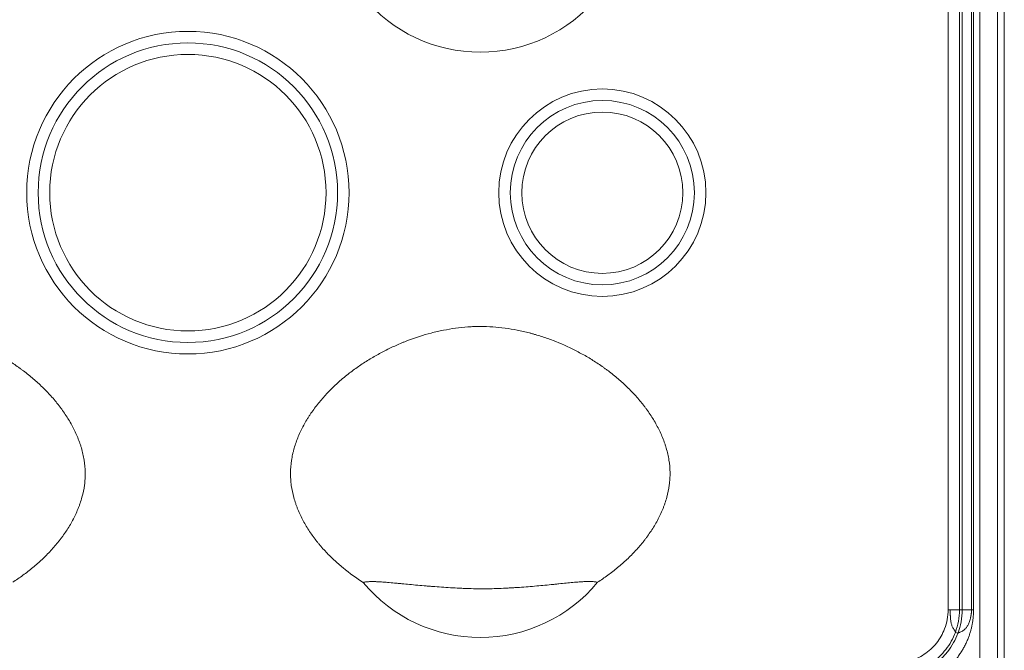
# Model space of a CAD drawing. Units: millimetres. Extents: x 6 to 415, y 5 to 292.
# Drawn here: x 96 to 107, y 234 to 241 of the extents above; entities that cross this region are included whole.
import ezdxf

# ---------------------------------------------------------------- set-up
doc = ezdxf.new("R2010")
doc.units = ezdxf.units.MM
doc.layers.add('1', color=7, linetype='Continuous', true_color=0xffffff)

msp = doc.modelspace()

# ---------------------------------------------------------------- linework, layer by layer
at = {"layer": '1', "color": 155, "linetype": 'Continuous', "lineweight": 13}
for p, q in [((106.8664, 260.1193), (106.8664, 217.56)), ((106.9407, 260.1193), (106.9407, 217.56)), ((106.4534, 243.5752), (106.4534, 234.5252)), ((106.4831, 243.5752), (106.4831, 234.5252)), ((106.4534, 234.5252), (106.3506, 234.5252)), ((106.4831, 234.5252), (106.4534, 234.5252)), ((106.5862, 234.5252), (106.4831, 234.5252)), ((106.4372, 234.2701), (106.4094, 234.2805))]:
    msp.add_line(p, q, dxfattribs=at)
for centre, radius in [((98.0761, 239.0502), 1.75), ((98.0761, 239.0502), 1.625), ((98.0761, 239.0502), 1.5), ((102.5761, 239.0502), 1.125), ((102.5761, 239.0502), 1), ((102.5761, 239.0502), 0.875)]:
    msp.add_circle(centre, radius, dxfattribs=at)
for centre, radius, start, end in [((101.2511, 242.2252), 1.6509, 219.67044, 320.42919), ((101.2511, 235.8752), 1.6509, 219.67044, 320.42919), ((105.7517, 234.5262), 0.579, 338.91767, 359.91421), ((105.7513, 234.5252), 0.7021, 339.60488, 0), ((105.7513, 234.5252), 0.7318, 339.6032, 360)]:
    msp.add_arc(centre, radius, start, end, dxfattribs=at)
for points, degree in [([(106.6767, 260.3091), (106.6767, 217.7512)], 1), ([(106.3306, 234.5253), (106.3306, 243.5753)], 1), ([(106.5862, 234.5257), (106.5862, 237.5423), (106.5862, 240.559), (106.5862, 243.5757)], 3), ([(106.6064, 243.5762), (106.6065, 234.5262)], 1), ([(106.3506, 234.5252), (106.3438, 234.5252), (106.3372, 234.5252), (106.3306, 234.5252)], 3)]:
    msp.add_open_spline(points, degree=degree, dxfattribs=at)
for points, degree, knots in [([(96.1737, 234.8235), (96.1927, 234.8356), (96.2115, 234.8481), (96.2488, 234.8736), (96.2673, 234.8866), (96.3221, 234.9265), (96.3577, 234.9541), (96.427, 235.0113), (96.4606, 235.0409), (96.5258, 235.1024), (96.5574, 235.1342), (96.6183, 235.2003), (96.6477, 235.2345), (96.6828, 235.2789), (96.6898, 235.2879), (96.7034, 235.3059), (96.7237, 235.3332), (96.743, 235.3611), (96.7803, 235.4174), (96.8034, 235.456), (96.8458, 235.5352), (96.8651, 235.5759), (96.8866, 235.6282), (96.8907, 235.6388), (96.8987, 235.66), (96.9026, 235.6708), (96.9136, 235.703), (96.9203, 235.7246), (96.9382, 235.7898), (96.9473, 235.8338), (96.9563, 235.9008), (96.9585, 235.9233), (96.9605, 235.9572), (96.961, 235.9685), (96.9614, 235.9856), (96.9614, 235.9913), (96.9615, 236.0027), (96.9614, 236.0084), (96.9607, 236.0595), (96.9565, 236.1043), (96.9424, 236.1931), (96.9323, 236.237), (96.9164, 236.2914), (96.913, 236.3023), (96.9059, 236.3239), (96.8949, 236.3561), (96.8826, 236.3876), (96.8563, 236.4498), (96.8366, 236.4902), (96.7937, 236.5689), (96.7703, 236.6073), (96.7328, 236.6636), (96.7199, 236.6821), (96.6999, 236.7096), (96.6931, 236.7187), (96.6794, 236.7367), (96.6725, 236.7457), (96.6376, 236.79), (96.6084, 236.8241), (96.548, 236.8902), (96.5166, 236.9221), (96.452, 236.9838), (96.4186, 237.0137), (96.35, 237.0713), (96.3147, 237.0991), (96.2694, 237.1326), (96.2603, 237.1393), (96.2419, 237.1524), (96.2327, 237.159), (96.2049, 237.1783), (96.1862, 237.1909), (96.1297, 237.2279), (96.0915, 237.2514), (96.014, 237.2962), (95.9748, 237.3175), (95.8556, 237.3783), (95.7742, 237.4147), (95.6489, 237.4626), (95.6066, 237.4775), (95.5423, 237.4981), (95.5208, 237.5047), (95.4882, 237.5141), (95.4773, 237.5172), (95.4556, 237.5232), (95.401, 237.5377), (95.3463, 237.5502), (95.2583, 237.5675), (95.2142, 237.5748), (95.1257, 237.5867), (95.0813, 237.5912), (94.9921, 237.5973), (94.9474, 237.5988), (94.88, 237.5987), (94.8575, 237.5983), (94.8236, 237.597), (94.8123, 237.5965), (94.7897, 237.5953), (94.7784, 237.5946), (94.7219, 237.5905), (94.6771, 237.5859), (94.588, 237.5738), (94.5438, 237.5663), (94.4559, 237.549), (94.4123, 237.539), (94.2822, 237.5052), (94.1966, 237.4778), (94.1016, 237.4414), (94.091, 237.4373), (94.07, 237.429), (94.0386, 237.4162), (94.0076, 237.4029), (93.9459, 237.3754), (93.9054, 237.3561), (93.8255, 237.3154), (93.7862, 237.2941), (93.7087, 237.2494), (93.6705, 237.226), (93.5955, 237.177), (93.5586, 237.1514), (93.5042, 237.1113), (93.4773, 237.0909), (93.4508, 237.0697), (93.4332, 237.0555), (93.4244, 237.0483), (93.381, 237.012), (93.3473, 236.982), (93.2822, 236.92), (93.2507, 236.888), (93.19, 236.8218), (93.1609, 236.7877), (93.1051, 236.7171), (93.0785, 236.6806), (93.0471, 236.6333), (93.0409, 236.6238), (93.0288, 236.6047), (93.0109, 236.5758), (92.9941, 236.5464), (92.9619, 236.487), (92.9425, 236.4465), (92.9079, 236.3634), (92.8928, 236.3208), (92.8772, 236.2661), (92.8742, 236.2551), (92.8686, 236.2331), (92.8608, 236.2), (92.8546, 236.1667), (92.8445, 236.1), (92.8407, 236.0551), (92.8401, 235.9873), (92.8408, 235.9647), (92.843, 235.9305), (92.8439, 235.9191), (92.8462, 235.8965), (92.8475, 235.8853), (92.8552, 235.8292), (92.8644, 235.7851), (92.8824, 235.72), (92.8891, 235.6984), (92.9001, 235.6663), (92.904, 235.6556), (92.912, 235.6344), (92.9161, 235.6238), (92.9377, 235.5711), (92.9571, 235.5303), (92.9997, 235.4511), (93.0229, 235.4126), (93.0727, 235.3378), (93.0993, 235.3015), (93.1344, 235.2572), (93.1415, 235.2484), (93.156, 235.231), (93.1633, 235.2223), (93.1855, 235.1965), (93.2006, 235.1797), (93.2467, 235.1301), (93.2785, 235.0983), (93.3439, 235.037), (93.3777, 235.0075), (93.4815, 234.9223), (93.5543, 234.8699), (93.6303, 234.8213)], 3, [0, 0, 0, 0, 0.0078125, 0.0078125, 0.015625, 0.015625, 0.03125, 0.03125, 0.046875, 0.046875, 0.0625, 0.0625, 0.078125, 0.078125, 0.0820313, 0.0820313, 0.0859375, 0.09375, 0.09375, 0.109375, 0.109375, 0.125, 0.125, 0.1289063, 0.1289063, 0.1328125, 0.1328125, 0.140625, 0.140625, 0.15625, 0.15625, 0.1640625, 0.1640625, 0.1679688, 0.1679688, 0.1699219, 0.1699219, 0.171875, 0.171875, 0.1875, 0.1875, 0.203125, 0.203125, 0.2070313, 0.2070313, 0.2109375, 0.21875, 0.21875, 0.234375, 0.234375, 0.25, 0.25, 0.2578125, 0.2578125, 0.2617188, 0.2617188, 0.265625, 0.265625, 0.28125, 0.28125, 0.296875, 0.296875, 0.3125, 0.3125, 0.328125, 0.328125, 0.3320313, 0.3320313, 0.3359375, 0.3359375, 0.34375, 0.34375, 0.359375, 0.359375, 0.375, 0.375, 0.40625, 0.40625, 0.421875, 0.421875, 0.4296875, 0.4296875, 0.4335938, 0.4335938, 0.4375, 0.453125, 0.453125, 0.46875, 0.46875, 0.484375, 0.484375, 0.5, 0.5, 0.5078125, 0.5078125, 0.5117188, 0.5117188, 0.515625, 0.515625, 0.53125, 0.53125, 0.546875, 0.546875, 0.5625, 0.5625, 0.59375, 0.59375, 0.5976563, 0.5976563, 0.6015625, 0.609375, 0.609375, 0.625, 0.625, 0.640625, 0.640625, 0.65625, 0.65625, 0.671875, 0.671875, 0.6796875, 0.6835938, 0.6835938, 0.6875, 0.6875, 0.703125, 0.703125, 0.71875, 0.71875, 0.734375, 0.734375, 0.75, 0.75, 0.7539063, 0.7539063, 0.7578125, 0.765625, 0.765625, 0.78125, 0.78125, 0.796875, 0.796875, 0.8007813, 0.8007813, 0.8046875, 0.8125, 0.8125, 0.828125, 0.828125, 0.8359375, 0.8359375, 0.8398438, 0.8398438, 0.84375, 0.84375, 0.859375, 0.859375, 0.8671875, 0.8671875, 0.8710938, 0.8710938, 0.875, 0.875, 0.890625, 0.890625, 0.90625, 0.90625, 0.921875, 0.921875, 0.9257813, 0.9257813, 0.9296875, 0.9296875, 0.9375, 0.9375, 0.953125, 0.953125, 0.96875, 0.96875, 1, 1, 1, 1]), ([(102.5237, 234.8235), (102.5427, 234.8356), (102.5615, 234.8481), (102.5988, 234.8736), (102.6173, 234.8866), (102.6721, 234.9265), (102.7077, 234.9541), (102.777, 235.0113), (102.8106, 235.0409), (102.8758, 235.1024), (102.9074, 235.1342), (102.9683, 235.2003), (102.9977, 235.2345), (103.0328, 235.2789), (103.0398, 235.2879), (103.0534, 235.3059), (103.0737, 235.3332), (103.093, 235.3611), (103.1303, 235.4174), (103.1534, 235.456), (103.1958, 235.5352), (103.2151, 235.5759), (103.2366, 235.6282), (103.2407, 235.6388), (103.2487, 235.66), (103.2526, 235.6708), (103.2636, 235.703), (103.2703, 235.7246), (103.2882, 235.7898), (103.2973, 235.8338), (103.3063, 235.9008), (103.3085, 235.9233), (103.3105, 235.9572), (103.311, 235.9685), (103.3114, 235.9856), (103.3114, 235.9913), (103.3115, 236.0027), (103.3114, 236.0084), (103.3107, 236.0595), (103.3065, 236.1043), (103.2924, 236.1931), (103.2823, 236.237), (103.2664, 236.2914), (103.263, 236.3023), (103.2559, 236.3239), (103.2449, 236.3561), (103.2326, 236.3876), (103.2063, 236.4498), (103.1866, 236.4902), (103.1437, 236.5689), (103.1203, 236.6073), (103.0828, 236.6636), (103.0699, 236.6821), (103.0499, 236.7096), (103.0431, 236.7187), (103.0294, 236.7367), (103.0225, 236.7457), (102.9876, 236.79), (102.9584, 236.8241), (102.898, 236.8902), (102.8666, 236.9221), (102.802, 236.9838), (102.7686, 237.0137), (102.7, 237.0713), (102.6647, 237.0991), (102.6194, 237.1326), (102.6103, 237.1393), (102.5919, 237.1524), (102.5827, 237.159), (102.5549, 237.1783), (102.5362, 237.1909), (102.4797, 237.2279), (102.4415, 237.2514), (102.364, 237.2962), (102.3248, 237.3175), (102.2056, 237.3783), (102.1242, 237.4147), (101.9989, 237.4626), (101.9566, 237.4775), (101.8923, 237.4981), (101.8708, 237.5047), (101.8382, 237.5141), (101.8273, 237.5172), (101.8056, 237.5232), (101.751, 237.5377), (101.6963, 237.5502), (101.6083, 237.5675), (101.5642, 237.5748), (101.4757, 237.5867), (101.4313, 237.5912), (101.3421, 237.5973), (101.2974, 237.5988), (101.23, 237.5987), (101.2075, 237.5983), (101.1736, 237.597), (101.1623, 237.5965), (101.1397, 237.5953), (101.1284, 237.5946), (101.0719, 237.5905), (101.0271, 237.5859), (100.938, 237.5738), (100.8938, 237.5663), (100.8059, 237.549), (100.7623, 237.539), (100.6322, 237.5052), (100.5466, 237.4778), (100.4516, 237.4414), (100.441, 237.4373), (100.42, 237.429), (100.3886, 237.4162), (100.3576, 237.4029), (100.2959, 237.3754), (100.2554, 237.3561), (100.1755, 237.3154), (100.1362, 237.2941), (100.0587, 237.2494), (100.0205, 237.226), (99.9455, 237.177), (99.9086, 237.1514), (99.8542, 237.1113), (99.8273, 237.0909), (99.8008, 237.0697), (99.7832, 237.0555), (99.7744, 237.0483), (99.731, 237.012), (99.6973, 236.982), (99.6322, 236.92), (99.6007, 236.888), (99.54, 236.8218), (99.5109, 236.7877), (99.4551, 236.7171), (99.4285, 236.6806), (99.3971, 236.6333), (99.3909, 236.6238), (99.3788, 236.6047), (99.3609, 236.5758), (99.3441, 236.5464), (99.3119, 236.487), (99.2925, 236.4465), (99.2579, 236.3634), (99.2428, 236.3208), (99.2272, 236.2661), (99.2242, 236.2551), (99.2186, 236.2331), (99.2108, 236.2), (99.2046, 236.1667), (99.1945, 236.1), (99.1907, 236.0551), (99.1901, 235.9873), (99.1908, 235.9647), (99.193, 235.9305), (99.1939, 235.9191), (99.1962, 235.8965), (99.1975, 235.8853), (99.2052, 235.8292), (99.2144, 235.7851), (99.2324, 235.72), (99.2391, 235.6984), (99.2501, 235.6663), (99.254, 235.6556), (99.262, 235.6344), (99.2661, 235.6238), (99.2877, 235.5711), (99.3071, 235.5303), (99.3497, 235.4511), (99.3729, 235.4126), (99.4227, 235.3378), (99.4493, 235.3015), (99.4844, 235.2572), (99.4915, 235.2484), (99.506, 235.231), (99.5133, 235.2223), (99.5355, 235.1965), (99.5506, 235.1797), (99.5967, 235.1301), (99.6285, 235.0983), (99.6939, 235.037), (99.7277, 235.0075), (99.8315, 234.9223), (99.9043, 234.8699), (99.9803, 234.8213)], 3, [0, 0, 0, 0, 0.0078125, 0.0078125, 0.015625, 0.015625, 0.03125, 0.03125, 0.046875, 0.046875, 0.0625, 0.0625, 0.078125, 0.078125, 0.0820312, 0.0820312, 0.0859375, 0.09375, 0.09375, 0.109375, 0.109375, 0.125, 0.125, 0.1289062, 0.1289062, 0.1328125, 0.1328125, 0.140625, 0.140625, 0.15625, 0.15625, 0.1640625, 0.1640625, 0.1679687, 0.1679687, 0.1699219, 0.1699219, 0.171875, 0.171875, 0.1875, 0.1875, 0.203125, 0.203125, 0.2070312, 0.2070312, 0.2109375, 0.21875, 0.21875, 0.234375, 0.234375, 0.25, 0.25, 0.2578125, 0.2578125, 0.2617187, 0.2617187, 0.265625, 0.265625, 0.28125, 0.28125, 0.296875, 0.296875, 0.3125, 0.3125, 0.328125, 0.328125, 0.3320312, 0.3320312, 0.3359375, 0.3359375, 0.34375, 0.34375, 0.359375, 0.359375, 0.375, 0.375, 0.40625, 0.40625, 0.421875, 0.421875, 0.4296875, 0.4296875, 0.4335938, 0.4335938, 0.4375, 0.453125, 0.453125, 0.46875, 0.46875, 0.484375, 0.484375, 0.5, 0.5, 0.5078125, 0.5078125, 0.5117188, 0.5117188, 0.515625, 0.515625, 0.53125, 0.53125, 0.546875, 0.546875, 0.5625, 0.5625, 0.59375, 0.59375, 0.5976563, 0.5976563, 0.6015625, 0.609375, 0.609375, 0.625, 0.625, 0.640625, 0.640625, 0.65625, 0.65625, 0.671875, 0.671875, 0.6796875, 0.6835938, 0.6835938, 0.6875, 0.6875, 0.703125, 0.703125, 0.71875, 0.71875, 0.734375, 0.734375, 0.75, 0.75, 0.7539063, 0.7539063, 0.7578125, 0.765625, 0.765625, 0.78125, 0.78125, 0.796875, 0.796875, 0.8007813, 0.8007813, 0.8046875, 0.8125, 0.8125, 0.828125, 0.828125, 0.8359375, 0.8359375, 0.8398438, 0.8398438, 0.84375, 0.84375, 0.859375, 0.859375, 0.8671875, 0.8671875, 0.8710938, 0.8710938, 0.875, 0.875, 0.890625, 0.890625, 0.90625, 0.90625, 0.921875, 0.921875, 0.9257813, 0.9257813, 0.9296875, 0.9296875, 0.9375, 0.9375, 0.953125, 0.953125, 0.96875, 0.96875, 1, 1, 1, 1]), ([(99.9803, 234.8213), (99.9828, 234.822), (99.9855, 234.8228), (99.991, 234.8241), (99.9938, 234.8247), (100.0028, 234.8264), (100.0091, 234.8274), (100.0295, 234.8297), (100.0446, 234.8306), (100.0777, 234.8312), (100.0958, 234.831), (100.1201, 234.8302), (100.125, 234.83), (100.1351, 234.8295), (100.1503, 234.8288), (100.1662, 234.8278), (100.1987, 234.8257), (100.2215, 234.824), (100.2691, 234.8201), (100.2939, 234.8179), (100.3327, 234.8143), (100.3458, 234.8131), (100.3725, 234.8106), (100.386, 234.8094), (100.427, 234.8055), (100.455, 234.8028), (100.5123, 234.7975), (100.5708, 234.792), (100.632, 234.7867), (100.6709, 234.7834), (100.6788, 234.7827), (100.6945, 234.7814), (100.7181, 234.7795), (100.7735, 234.7751), (100.8216, 234.7715), (100.9187, 234.7649), (100.9845, 234.761), (101.0681, 234.7574), (101.0849, 234.7567), (101.1186, 234.7556), (101.1691, 234.754), (101.2194, 234.7532), (101.3199, 234.7528), (101.3867, 234.7541), (101.4864, 234.7578), (101.5196, 234.7593), (101.561, 234.7615), (101.5692, 234.7619), (101.5858, 234.7629), (101.594, 234.7633), (101.6187, 234.7648), (101.6351, 234.7659), (101.7162, 234.7712), (101.7794, 234.7762), (101.9019, 234.7868), (101.9614, 234.7924), (102.0333, 234.7995), (102.0475, 234.8009), (102.0687, 234.803), (102.0757, 234.8037), (102.0897, 234.8052), (102.1244, 234.8087), (102.1576, 234.812), (102.209, 234.8171), (102.2337, 234.8196), (102.2814, 234.8239), (102.3042, 234.8259), (102.337, 234.8284), (102.3477, 234.8292), (102.3633, 234.8301), (102.3685, 234.8304), (102.3786, 234.831), (102.3835, 234.8312), (102.4079, 234.8323), (102.426, 234.8328), (102.4592, 234.8325), (102.4744, 234.8317), (102.4948, 234.8295), (102.5012, 234.8286), (102.5101, 234.8269), (102.513, 234.8263), (102.5186, 234.825), (102.5212, 234.8242), (102.5237, 234.8235)], 3, [0, 0, 0, 0, 0.0078125, 0.0078125, 0.015625, 0.015625, 0.03125, 0.03125, 0.0625, 0.0625, 0.09375, 0.09375, 0.1015625, 0.1015625, 0.109375, 0.125, 0.125, 0.15625, 0.15625, 0.1875, 0.1875, 0.203125, 0.203125, 0.21875, 0.21875, 0.25, 0.25, 0.28125, 0.3125, 0.3125, 0.3203125, 0.3203125, 0.328125, 0.34375, 0.375, 0.375, 0.4375, 0.4375, 0.453125, 0.453125, 0.46875, 0.5, 0.5, 0.5625, 0.5625, 0.59375, 0.59375, 0.6015625, 0.6015625, 0.609375, 0.609375, 0.625, 0.625, 0.6875, 0.6875, 0.75, 0.75, 0.765625, 0.765625, 0.7734375, 0.7734375, 0.78125, 0.8125, 0.8125, 0.84375, 0.84375, 0.875, 0.875, 0.890625, 0.890625, 0.8984375, 0.8984375, 0.90625, 0.90625, 0.9375, 0.9375, 0.96875, 0.96875, 0.984375, 0.984375, 0.9921875, 0.9921875, 1, 1, 1, 1]), ([(106.6065, 234.5262), (106.6065, 234.363), (106.5465, 234.2115), (106.4815, 234.0471), (106.2312, 233.7966), (106.0663, 233.7313), (105.9151, 233.6714), (105.7517, 233.6713)], 2, [0, 0, 0, 0.25, 0.25, 0.5, 0.75, 0.75, 1, 1, 1]), ([(106.4094, 234.2805), (106.4093, 234.2809), (106.4092, 234.2816), (106.409, 234.2827), (106.4088, 234.2838), (106.4084, 234.2849), (106.4081, 234.286), (106.4077, 234.2872), (106.4072, 234.2884), (106.4068, 234.2896), (106.4062, 234.2908), (106.4057, 234.292), (106.4051, 234.2932), (106.4045, 234.2945), (106.4038, 234.2957), (106.4031, 234.297), (106.4024, 234.2983), (106.4017, 234.2995), (106.401, 234.3008), (106.4002, 234.3021), (106.3994, 234.3034), (106.3986, 234.3047), (106.3978, 234.306), (106.397, 234.3072), (106.3962, 234.3085), (106.3954, 234.3098), (106.3946, 234.3111), (106.3938, 234.3124), (106.393, 234.3137), (106.3922, 234.315), (106.3891, 234.32), (106.3835, 234.3295), (106.3758, 234.3444), (106.3692, 234.3604), (106.3643, 234.3766), (106.3609, 234.3934), (106.3584, 234.4111), (106.3566, 234.4307), (106.3554, 234.4486), (106.3546, 234.4646), (106.3538, 234.4784), (106.353, 234.4932), (106.352, 234.5089), (106.3511, 234.5197), (106.3506, 234.5252)], 3, [0, 0, 0, 0, 0.0099001, 0.0197318, 0.0294906, 0.039172, 0.0487719, 0.0582859, 0.0677101, 0.0770405, 0.0862734, 0.0954053, 0.1044327, 0.1133524, 0.1221612, 0.1308564, 0.139435, 0.1478946, 0.1562328, 0.1644473, 0.1725362, 0.1804975, 0.1883296, 0.1960311, 0.2036005, 0.2110367, 0.2183388, 0.2255058, 0.2325373, 0.2394328, 0.2461918, 0.3129418, 0.3766061, 0.4379289, 0.497982, 0.5529204, 0.6133161, 0.6794074, 0.7512805, 0.7946396, 0.8412861, 0.8911314, 0.944074, 1, 1, 1, 1]), ([(106.5862, 234.5252), (106.586, 234.5231), (106.5858, 234.5189), (106.5853, 234.5127), (106.5848, 234.5066), (106.5842, 234.5006), (106.5835, 234.4947), (106.5828, 234.4889), (106.5821, 234.4832), (106.5813, 234.4777), (106.5805, 234.4722), (106.5797, 234.4669), (106.5788, 234.4617), (106.5779, 234.4566), (106.5769, 234.4516), (106.5759, 234.4468), (106.5749, 234.4421), (106.5739, 234.4375), (106.5713, 234.4264), (106.5668, 234.4098), (106.5595, 234.3886), (106.5517, 234.37), (106.5436, 234.3541), (106.5352, 234.3407), (106.5266, 234.3291), (106.5158, 234.317), (106.502, 234.3051), (106.4856, 234.2947), (106.4697, 234.2869), (106.4593, 234.2825), (106.4532, 234.2797), (106.4505, 234.2785), (106.4479, 234.2772), (106.4454, 234.2759), (106.4431, 234.2745), (106.4409, 234.2731), (106.4389, 234.2717), (106.4378, 234.2707), (106.4372, 234.2701)], 3, [0, 0, 0, 0, 0.0178041, 0.0353239, 0.0525561, 0.069498, 0.0861466, 0.1024991, 0.1185529, 0.1343054, 0.1497541, 0.1648968, 0.1797312, 0.1942552, 0.2084668, 0.222364, 0.2359451, 0.2492085, 0.2621526, 0.3313628, 0.394349, 0.4510591, 0.5015322, 0.5450729, 0.5858858, 0.624237, 0.685834, 0.7475606, 0.8074264, 0.8729993, 0.887294, 0.9020862, 0.917357, 0.9330839, 0.9492417, 0.9658017, 0.9827325, 1, 1, 1, 1]), ([(106.2919, 234.3179), (106.2815, 234.2909), (106.2689, 234.2642), (106.2395, 234.2126), (106.2226, 234.1877), (106.185, 234.1405), (106.1642, 234.1184), (106.1196, 234.0776), (106.0958, 234.059), (106.0459, 234.026), (106.0198, 234.0115), (105.9666, 233.9871), (105.9395, 233.977), (105.885, 233.9612), (105.8578, 233.9555), (105.804, 233.948), (105.7774, 233.9462), (105.7517, 233.9462)], 3, [0, 0, 0, 0, 0.125, 0.125, 0.25, 0.25, 0.375, 0.375, 0.5, 0.5, 0.625, 0.625, 0.75, 0.75, 0.875, 0.875, 1, 1, 1, 1]), ([(106.4094, 234.2805), (106.3969, 234.2473), (106.382, 234.2149), (106.3474, 234.153), (106.3277, 234.1233), (106.2842, 234.0672), (106.2603, 234.0409), (106.2087, 233.992), (106.1811, 233.9696), (106.1228, 233.9291), (106.0921, 233.9111), (106.0283, 233.8799), (105.9952, 233.8667), (105.9275, 233.8455), (105.8928, 233.8375), (105.8226, 233.8268), (105.7871, 233.8241), (105.7517, 233.8241)], 3, [0, 0, 0, 0, 0.125, 0.125, 0.25, 0.25, 0.375, 0.375, 0.5, 0.5, 0.625, 0.625, 0.75, 0.75, 0.875, 0.875, 1, 1, 1, 1]), ([(106.4372, 234.2701), (106.4243, 234.2357), (106.4086, 234.2016), (106.3717, 234.1357), (106.3505, 234.1038), (106.303, 234.0435), (106.2768, 234.0151), (106.2203, 233.9628), (106.19, 233.9389), (106.1265, 233.8965), (106.0934, 233.878), (106.0257, 233.8466), (105.9911, 233.8337), (105.9217, 233.8135), (105.8869, 233.8061), (105.8183, 233.7966), (105.7845, 233.7944), (105.7517, 233.7944)], 3, [0, 0, 0, 0, 0.125, 0.125, 0.25, 0.25, 0.375, 0.375, 0.5, 0.5, 0.625, 0.625, 0.75, 0.75, 0.875, 0.875, 1, 1, 1, 1])]:
    msp.add_open_spline(points, degree=degree, knots=knots, dxfattribs=at)
msp.add_rational_spline([(106.6065, 234.5262), (106.5998, 234.5262), (106.593, 234.5262), (106.5862, 234.5262)], [0.999969428418, 0.980595312725, 0.963599325724, 0.948981467415], degree=3, dxfattribs=at)

doc.saveas('drawing.dxf')
